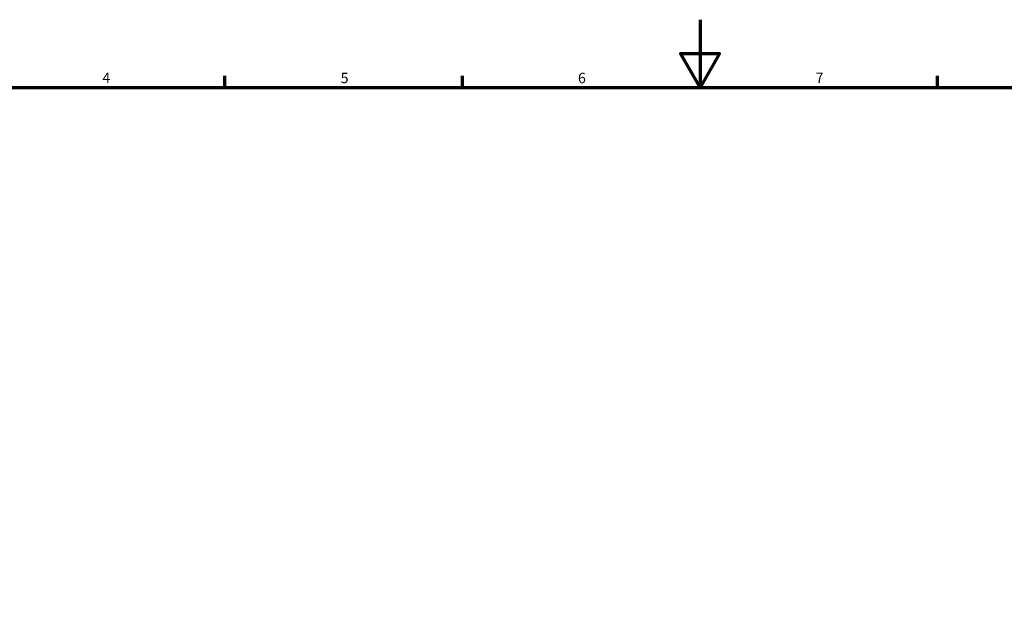
# Model space of a CAD drawing. Units: millimetres. Extents: x -71 to 1051, y -87 to 965.
# Drawn here: x 220 to 510, y 421 to 594 of the extents above; entities that cross this region are included whole.
import ezdxf

# ---------------------------------------------------------------- set-up
doc = ezdxf.new("R2010")
doc.units = ezdxf.units.MM
doc.layers.add('Border (ANSI)', color=7, linetype='Continuous', lineweight=70)
doc.styles.add('Note Text (ANSI)', font='tahoma.ttf')

# ---------------------------------------------------------------- blocks, each defined once
blk = doc.blocks.new('Borders Default Border')
at = {"layer": 'Border (ANSI)'}
for p, q in [((280.33, 574), (280.33, 577.45)), ((350.42, 574), (350.42, 577.45)), ((490.58, 574), (490.58, 577.45))]:
    blk.add_line(p, q, dxfattribs=at)
at = {"layer": 'Border (ANSI)', "flags": 128}
for points in [[(420.5, 594), (420.5, 574), (414.73, 584), (426.27, 584), (420.5, 574)], [(20, 20), (20, 574), (821, 574), (821, 20), (20, 20)]]:
    blk.add_lwpolyline(points, dxfattribs=at)
at = {"layer": 'Border (ANSI)', "char_height": 3.05, "attachment_point": 7, "style": 'Note Text (ANSI)'}
for s, insert in [('4', (244.23, 574.4)), ('5', (314.48, 574.34)), ('6', (384.49, 574.34)), ('7', (454.6, 574.4))]:
    blk.add_mtext(s, dxfattribs=dict(at, insert=insert))

msp = doc.modelspace()

# ---------------------------------------------------------------- block references
msp.add_blockref('Borders Default Border', (0, 0))

doc.saveas('drawing.dxf')
